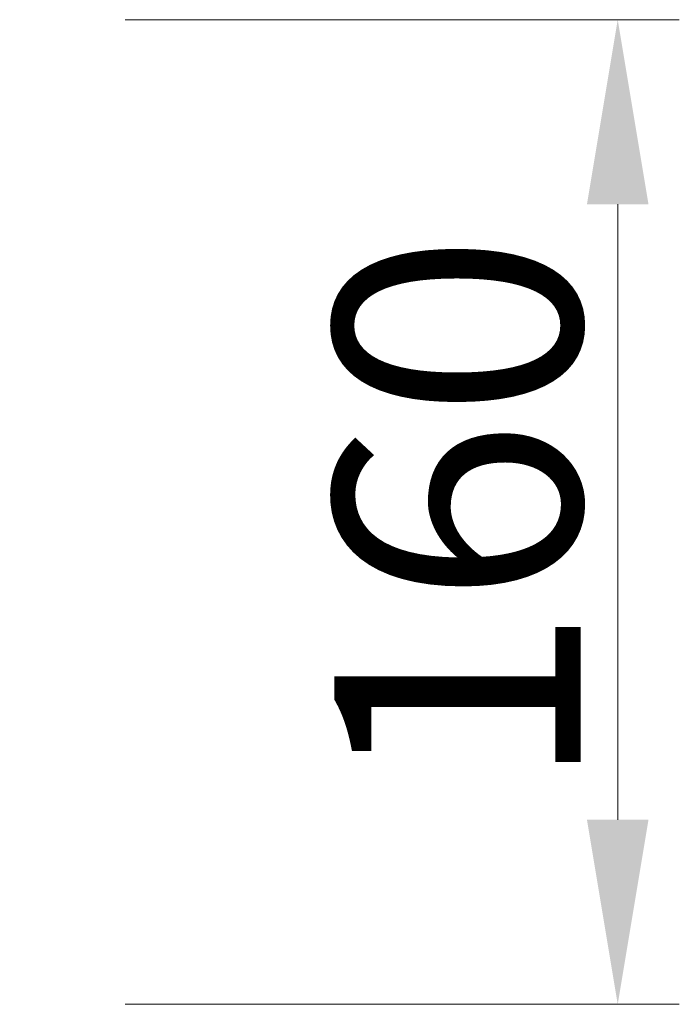
# Model space of a CAD drawing. Units: millimetres. Extents: x 0 to 4200, y 0 to 5940.
# Drawn here: x 1878 to 1985, y 3023 to 3183 of the extents above; entities that cross this region are included whole.
import ezdxf

# ---------------------------------------------------------------- set-up
doc = ezdxf.new("R2010")
doc.units = ezdxf.units.MM
doc.layers.get('Defpoints').update_dxf_attribs({"color": 251})
doc.layers.add('LEVEL001', color=7, linetype='Continuous', lineweight=13)
doc.styles.add('GMM001', font='txt')
doc.dimstyles.new('GMM001', dxfattribs={"dimscale": 2, "dimtxt": 20, "dimasz": 15, "dimexe": 5, "dimexo": 10, "dimgap": 3, "dimtad": 3, "dimdec": 0, "dimdsep": 46, "dimtxsty": 'GMM001', "dimcen": 10, "dimclrd": 7, "dimclre": 7, "dimclrt": 7, "dimadec": 0, "dimazin": 0, "dimtfac": 1, "dimtdec": 0, "dimtix": 1, "dimtmove": 0, "dimatfit": 3, "dimfxl": 1, "dimtolj": 1, "dimtzin": 0, "dimlwd": 0, "dimlwe": 0, "dimarcsym": 0})

# ---------------------------------------------------------------- blocks, each defined once
blk = doc.blocks.new('*D83')
at = {"layer": 'Defpoints', "color": 0, "transparency": 16777216}
for p in [(1875, 3183.22), (1875, 3023.22), (1975, 3023.22)]:
    blk.add_point(p, dxfattribs=at)
at = {"layer": 'LEVEL001', "color": 7, "lineweight": 0, "transparency": 16777216}
for p, q in [((1895, 3183.22), (1985, 3183.22)), ((1975, 3153.22), (1975, 3053.22)), ((1895, 3023.22), (1985, 3023.22))]:
    blk.add_line(p, q, dxfattribs=at)
at = {"layer": 'LEVEL001', "color": 7, "transparency": 16777216}
for points in [[(1970, 3153.22), (1980, 3153.22), (1975, 3183.22)], [(1970, 3053.22), (1980, 3053.22), (1975, 3023.22)]]:
    blk.add_solid(points, dxfattribs=at)
at = {"layer": 'LEVEL001', "color": 7, "transparency": 16777216, "insert": (1949, 3103.22), "char_height": 40, "attachment_point": 5, "rotation": 90, "style": 'GMM001'}
blk.add_mtext('\\A1;160', dxfattribs=at)

msp = doc.modelspace()

# ---------------------------------------------------------------- dimensions: what is measured, and where the dimension line sits
at = {"layer": 'LEVEL001'}
dim = msp.add_linear_dim(base=(1975, 3023.22), p1=(1875, 3183.22), p2=(1875, 3023.22), angle=90, dimstyle='GMM001', override={"dimtmove": 1}, dxfattribs=at)
dim.commit()
dim.dimension.update_dxf_attribs({"geometry": '*D83', "text_midpoint": (1949, 3103.22)})

doc.saveas('drawing.dxf')
